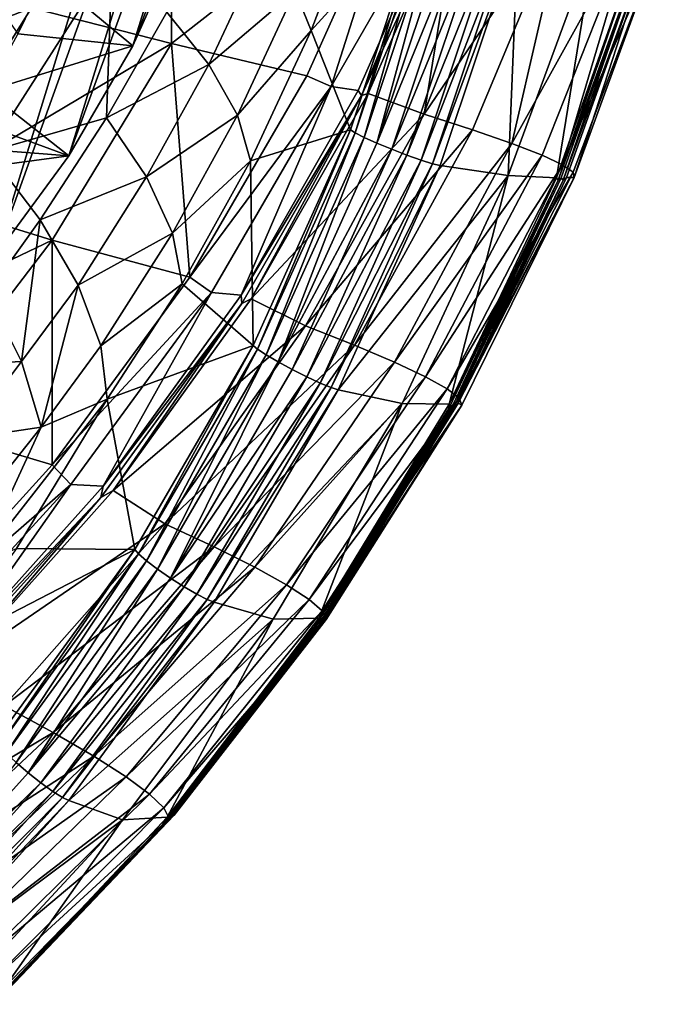
# Model space of a CAD drawing. Extents: x -1100 to 1101, y -525 to 793.
# Drawn here: x 968 to 1076, y -340 to -175 of the extents above; entities that cross this region are included whole.
import ezdxf

# ---------------------------------------------------------------- set-up
doc = ezdxf.new("R2010")
doc.units = 0
doc.header["$MEASUREMENT"] = 0
doc.layers.add('LAYER00001', color=7, linetype='Continuous')
doc.layers.add('LAYER00004', color=7, linetype='Continuous')

msp = doc.modelspace()

# ---------------------------------------------------------------- linework, layer by layer
at = {"layer": 'LAYER00001', "color": 7}
for points in [[(962.28, 196.78, 633.03), (962.28, -196.78, 633.03), (983.16, 164.21, 650.28)], [(983.16, 164.21, 650.28), (962.28, -196.78, 633.03), (983.16, -164.2, 650.28)], [(993.15, -178.57, 212.28), (969.58, -172.57, 138.47), (993.1, -140.18, 161.04)], [(1031.96, -148.27, 287.15), (993.15, -178.57, 212.28), (993.1, -140.18, 161.04)], [(1031.96, -148.27, 287.15), (1015.94, -184.01, 286.19), (993.15, -178.57, 212.28)], [(1031.96, -148.27, 287.15), (1020.03, -185.84, 301.34), (1015.94, -184.01, 286.19)], [(1031.96, -148.27, 287.15), (1040.51, -150.22, 317.73), (1020.03, -185.84, 301.34)], [(1024.55, -186.5, 316.67), (1020.03, -185.84, 301.34), (1040.51, -150.22, 317.73)], [(1040.51, -150.22, 317.73), (1025.11, -187.33, 319.83), (1024.55, -186.5, 316.67)], [(1040.51, -150.22, 317.73), (1042.18, -150.61, 324.13), (1025.11, -187.33, 319.83)], [(1026.24, -187.01, 323.04), (1025.11, -187.33, 319.83), (1042.18, -150.61, 324.13)], [(1035.66, -190.46, 362.93), (1026.24, -187.01, 323.04), (1042.18, -150.61, 324.13)], [(1059.71, -154.96, 404.68), (1035.66, -190.46, 362.93), (1042.18, -150.61, 324.13)], [(1016.66, -176.4, 707.78), (1025.4, -153.35, 715.01), (1013.93, -169.7, 693.18)], [(1025.4, -153.35, 715.01), (1016.66, -176.4, 707.78), (1035.77, -155.39, 768.86)], [(1016.66, -176.4, 707.78), (1023.24, -193.13, 766.43), (1035.77, -155.39, 768.86)], [(1023.24, -193.13, 766.43), (1024.03, -193.63, 769.03), (1035.77, -155.39, 768.86)], [(1024.03, -193.63, 769.03), (1036.61, -155.76, 771.47), (1035.77, -155.39, 768.86)], [(1043.81, -193.1, 403.28), (1035.66, -190.46, 362.93), (1059.71, -154.96, 404.68)], [(1050.43, -195.41, 444.18), (1043.81, -193.1, 403.28), (1059.71, -154.96, 404.68)], [(1070.99, -158.26, 487.19), (1050.43, -195.41, 444.18), (1059.71, -154.96, 404.68)], [(1025.58, -194.4, 771.19), (1036.61, -155.76, 771.47), (1024.03, -193.63, 769.03)], [(1025.58, -194.4, 771.19), (1038.23, -156.33, 773.64), (1036.61, -155.76, 771.47)], [(1027.71, -195.35, 772.67), (1038.23, -156.33, 773.64), (1025.58, -194.4, 771.19)], [(1027.71, -195.35, 772.67), (1040.45, -157.02, 775.15), (1038.23, -156.33, 773.64)], [(1043.03, -157.77, 775.82), (1040.45, -157.02, 775.15), (1027.71, -195.35, 772.67)], [(1030.19, -196.37, 773.32), (1043.03, -157.77, 775.82), (1027.71, -195.35, 772.67)], [(1045.69, -158.5, 775.59), (1043.03, -157.77, 775.82), (1030.19, -196.37, 773.32)], [(1032.76, -197.36, 773.06), (1045.69, -158.5, 775.59), (1030.19, -196.37, 773.32)], [(1048.15, -159.12, 774.48), (1045.69, -158.5, 775.59), (1032.76, -197.36, 773.06)], [(1055.48, -197.38, 485.5), (1050.43, -195.41, 444.18), (1070.99, -158.26, 487.19)], [(1058.9, -198.99, 526.93), (1055.48, -197.38, 485.5), (1070.99, -158.26, 487.19)], [(1075.72, -160.41, 570.46), (1058.9, -198.99, 526.93), (1070.99, -158.26, 487.19)], [(1048.15, -159.12, 774.48), (1032.76, -197.36, 773.06), (1035.13, -198.2, 771.93)], [(1048.15, -159.12, 774.48), (1035.13, -198.2, 771.93), (1050.14, -159.57, 772.61)], [(1037.06, -198.81, 770.04), (1050.14, -159.57, 772.61), (1035.13, -198.2, 771.93)], [(1051.45, -159.8, 770.18), (1050.14, -159.57, 772.61), (1037.06, -198.81, 770.04)], [(1038.32, -199.12, 767.6), (1051.45, -159.8, 770.18), (1037.06, -198.81, 770.04)], [(1051.45, -159.8, 770.18), (1038.32, -199.12, 767.6), (1049.79, -200.8, 726.4)], [(1051.45, -159.8, 770.18), (1049.79, -200.8, 726.4), (1064.47, -160.83, 724.68)], [(1075.72, -160.41, 570.46), (1060.71, -200.24, 568.48), (1058.9, -198.99, 526.93)], [(1075.72, -160.41, 570.46), (1060.87, -201.12, 610.2), (1060.71, -200.24, 568.48)], [(1075.72, -160.41, 570.46), (1073.81, -161.39, 654.27), (1060.87, -201.12, 610.2)], [(1049.79, -200.8, 726.4), (1057.92, -201.18, 675.75), (1064.47, -160.83, 724.68)], [(1057.92, -201.18, 675.75), (1071.95, -161.42, 678.04), (1064.47, -160.83, 724.68)], [(1071.95, -161.42, 678.04), (1057.92, -201.18, 675.75), (1058.19, -201.58, 670.84)], [(1071.95, -161.42, 678.04), (1058.19, -201.58, 670.84), (1072.83, -161.43, 668.23)], [(1058.19, -201.58, 670.84), (1058.73, -201.17, 665.97), (1072.83, -161.43, 668.23)], [(1072.83, -161.43, 668.23), (1058.73, -201.17, 665.97), (1059.02, -201.55, 659)], [(1072.83, -161.43, 668.23), (1059.02, -201.55, 659), (1073.81, -161.39, 654.27)], [(1059.02, -201.55, 659), (1059.6, -201.1, 652.05), (1073.81, -161.39, 654.27)], [(1060.87, -201.12, 610.2), (1073.81, -161.39, 654.27), (1059.6, -201.1, 652.05)], [(916.01, -193.41, 35), (934.89, -163.76, 35), (969.58, -172.57, 138.47)], [(992.35, -173.31, 659.99), (999.41, -182.14, 671.54), (1008.67, -162.32, 679.64)], [(999.41, -182.14, 671.54), (1013.93, -169.7, 693.18), (1008.67, -162.32, 679.64)], [(962.28, -196.78, 633.03), (982.2, -191.1, 651.3), (983.16, -164.2, 650.28)], [(992.35, -173.31, 659.99), (983.16, -164.2, 650.28), (982.2, -191.1, 651.3)], [(999.41, -182.14, 671.54), (1004.25, -190.65, 684.98), (1013.93, -169.7, 693.18)], [(1004.25, -190.65, 684.98), (1016.66, -176.4, 707.78), (1013.93, -169.7, 693.18)], [(916.01, -193.41, 35), (969.58, -172.57, 138.47), (949.71, -204.41, 137.9)], [(949.71, -204.41, 137.9), (969.58, -172.57, 138.47), (993.15, -178.57, 212.28)], [(982.2, -191.1, 651.3), (999.41, -182.14, 671.54), (992.35, -173.31, 659.99)], [(1006.46, -198.3, 699.58), (1016.66, -176.4, 707.78), (1004.25, -190.65, 684.98)], [(1006.46, -198.3, 699.58), (1023.24, -193.13, 766.43), (1016.66, -176.4, 707.78)], [(949.71, -204.41, 137.9), (993.15, -178.57, 212.28), (973.06, -211.68, 211.38)], [(993.15, -178.57, 212.28), (996.23, -217.88, 284.98), (973.06, -211.68, 211.38)], [(993.15, -178.57, 212.28), (1015.94, -184.01, 286.19), (996.23, -217.88, 284.98)], [(982.2, -191.1, 651.3), (988.92, -201.02, 662.64), (999.41, -182.14, 671.54)], [(988.92, -201.02, 662.64), (1004.25, -190.65, 684.98), (999.41, -182.14, 671.54)], [(1020.03, -185.84, 301.34), (996.23, -217.88, 284.98), (1015.94, -184.01, 286.19)], [(999.9, -220.49, 300.03), (996.23, -217.88, 284.98), (1020.03, -185.84, 301.34)], [(1004.85, -220.91, 315.32), (999.9, -220.49, 300.03), (1020.03, -185.84, 301.34)], [(1024.55, -186.5, 316.67), (1004.85, -220.91, 315.32), (1020.03, -185.84, 301.34)], [(1025.11, -187.33, 319.83), (1004.85, -220.91, 315.32), (1024.55, -186.5, 316.67)], [(1026.24, -187.01, 323.04), (1006.55, -221.53, 321.66), (1025.11, -187.33, 319.83)], [(1006.55, -221.53, 321.66), (1026.24, -187.01, 323.04), (1035.66, -190.46, 362.93)], [(1005, -222.31, 318.44), (1004.85, -220.91, 315.32), (1025.11, -187.33, 319.83)], [(1006.55, -221.53, 321.66), (1005, -222.31, 318.44), (1025.11, -187.33, 319.83)], [(1015.69, -226.08, 361.35), (1006.55, -221.53, 321.66), (1035.66, -190.46, 362.93)], [(1043.81, -193.1, 403.28), (1015.69, -226.08, 361.35), (1035.66, -190.46, 362.93)], [(962.28, -196.78, 633.03), (971.05, -208.23, 642.13), (982.2, -191.1, 651.3)], [(971.05, -208.23, 642.13), (988.92, -201.02, 662.64), (982.2, -191.1, 651.3)], [(988.92, -201.02, 662.64), (993.3, -210.51, 676), (1004.25, -190.65, 684.98)], [(993.3, -210.51, 676), (1006.46, -198.3, 699.58), (1004.25, -190.65, 684.98)], [(1006.91, -229.36, 763.28), (1023.24, -193.13, 766.43), (1006.46, -198.3, 699.58)], [(1006.91, -229.36, 763.28), (1007.64, -229.99, 765.86), (1023.24, -193.13, 766.43)], [(1007.64, -229.99, 765.86), (1024.03, -193.63, 769.03), (1023.24, -193.13, 766.43)], [(1007.64, -229.99, 765.86), (1009.08, -230.95, 767.99), (1024.03, -193.63, 769.03)], [(1009.08, -230.95, 767.99), (1025.58, -194.4, 771.19), (1024.03, -193.63, 769.03)], [(1023.93, -229.33, 401.5), (1015.69, -226.08, 361.35), (1043.81, -193.1, 403.28)], [(1050.43, -195.41, 444.18), (1023.93, -229.33, 401.5), (1043.81, -193.1, 403.28)], [(1025.58, -194.4, 771.19), (1009.08, -230.95, 767.99), (1011.1, -232.14, 769.45)], [(1011.1, -232.14, 769.45), (1027.71, -195.35, 772.67), (1025.58, -194.4, 771.19)], [(1011.1, -232.14, 769.45), (1030.19, -196.37, 773.32), (1027.71, -195.35, 772.67)], [(1030.69, -232.19, 442.21), (1023.93, -229.33, 401.5), (1050.43, -195.41, 444.18)], [(1055.48, -197.38, 485.5), (1030.69, -232.19, 442.21), (1050.43, -195.41, 444.18)], [(962.12, -220.61, 634.97), (971.05, -208.23, 642.13), (962.28, -196.78, 633.03)], [(1013.45, -233.41, 770.08), (1030.19, -196.37, 773.32), (1011.1, -232.14, 769.45)], [(1030.19, -196.37, 773.32), (1013.45, -233.41, 770.08), (1032.76, -197.36, 773.06)], [(994.96, -218.98, 690.61), (1006.46, -198.3, 699.58), (993.3, -210.51, 676)], [(1006.91, -229.36, 763.28), (1006.46, -198.3, 699.58), (994.96, -218.98, 690.61)], [(1013.45, -233.41, 770.08), (1015.9, -234.65, 769.79), (1032.76, -197.36, 773.06)], [(1015.9, -234.65, 769.79), (1035.13, -198.2, 771.93), (1032.76, -197.36, 773.06)], [(1018.16, -235.7, 768.64), (1035.13, -198.2, 771.93), (1015.9, -234.65, 769.79)], [(1018.16, -235.7, 768.64), (1037.06, -198.81, 770.04), (1035.13, -198.2, 771.93)], [(1035.9, -234.65, 483.33), (1030.69, -232.19, 442.21), (1055.48, -197.38, 485.5)], [(1058.9, -198.99, 526.93), (1035.9, -234.65, 483.33), (1055.48, -197.38, 485.5)], [(1020, -236.46, 766.73), (1037.06, -198.81, 770.04), (1018.16, -235.7, 768.64)], [(1020, -236.46, 766.73), (1038.32, -199.12, 767.6), (1037.06, -198.81, 770.04)], [(1021.21, -236.84, 764.29), (1038.32, -199.12, 767.6), (1020, -236.46, 766.73)], [(1021.21, -236.84, 764.29), (1049.79, -200.8, 726.4), (1038.32, -199.12, 767.6)], [(1039.53, -236.67, 524.57), (1035.9, -234.65, 483.33), (1058.9, -198.99, 526.93)], [(1060.71, -200.24, 568.48), (1039.53, -236.67, 524.57), (1058.9, -198.99, 526.93)], [(1041.56, -238.25, 565.94), (1039.53, -236.67, 524.57), (1060.71, -200.24, 568.48)], [(1060.87, -201.12, 610.2), (1041.56, -238.25, 565.94), (1060.71, -200.24, 568.48)], [(971.05, -208.23, 642.13), (977.45, -219.25, 653.45), (988.92, -201.02, 662.64)], [(977.45, -219.25, 653.45), (993.3, -210.51, 676), (988.92, -201.02, 662.64)], [(1021.21, -236.84, 764.29), (1031.98, -239.13, 723.21), (1049.79, -200.8, 726.4)], [(1031.98, -239.13, 723.21), (1039.85, -239.25, 672.8), (1049.79, -200.8, 726.4)], [(1039.83, -240, 667.87), (1040.58, -239.22, 663.05), (1058.19, -201.58, 670.84)], [(1039.85, -239.25, 672.8), (1039.83, -240, 667.87), (1058.19, -201.58, 670.84)], [(1039.85, -239.25, 672.8), (1057.92, -201.18, 675.75), (1049.79, -200.8, 726.4)], [(1039.85, -239.25, 672.8), (1058.19, -201.58, 670.84), (1057.92, -201.18, 675.75)], [(1040.56, -239.94, 656.07), (1041.35, -239.1, 649.19), (1059.02, -201.55, 659)], [(1040.58, -239.22, 663.05), (1040.56, -239.94, 656.07), (1059.02, -201.55, 659)], [(1040.58, -239.22, 663.05), (1059.02, -201.55, 659), (1058.73, -201.17, 665.97)], [(1040.58, -239.22, 663.05), (1058.73, -201.17, 665.97), (1058.19, -201.58, 670.84)], [(1041.35, -239.1, 649.19), (1060.87, -201.12, 610.2), (1059.6, -201.1, 652.05)], [(1041.35, -239.1, 649.19), (1059.6, -201.1, 652.05), (1059.02, -201.55, 659)], [(1041.35, -239.1, 649.19), (1042, -239.4, 607.47), (1060.87, -201.12, 610.2)], [(1060.87, -201.12, 610.2), (1042, -239.4, 607.47), (1041.56, -238.25, 565.94)], [(949.71, -204.41, 137.9), (973.06, -211.68, 211.38), (926.51, -233.92, 137.22)], [(967.9, -232.1, 645.7), (971.05, -208.23, 642.13), (962.12, -220.61, 634.97)], [(977.45, -219.25, 653.45), (971.05, -208.23, 642.13), (967.9, -232.1, 645.7)], [(926.51, -233.92, 137.22), (973.06, -211.68, 211.38), (949.53, -242.44, 210.32)], [(973.06, -211.68, 211.38), (973.07, -249.48, 283.55), (949.53, -242.44, 210.32)], [(973.06, -211.68, 211.38), (996.23, -217.88, 284.98), (973.07, -249.48, 283.55)], [(977.45, -219.25, 653.45), (981.25, -229.44, 666.58), (993.3, -210.51, 676)], [(981.25, -229.44, 666.58), (994.96, -218.98, 690.61), (993.3, -210.51, 676)], [(999.9, -220.49, 300.03), (973.07, -249.48, 283.55), (996.23, -217.88, 284.98)], [(977.45, -219.25, 653.45), (967.9, -232.1, 645.7), (971.23, -243.1, 658.71)], [(977.45, -219.25, 653.45), (971.23, -243.1, 658.71), (981.25, -229.44, 666.58)], [(982.3, -238.43, 681.03), (994.96, -218.98, 690.61), (981.25, -229.44, 666.58)], [(1006.91, -229.36, 763.28), (994.96, -218.98, 690.61), (982.3, -238.43, 681.03)], [(952.9, -232.83, 627.71), (967.9, -232.1, 645.7), (962.12, -220.61, 634.97)], [(976.19, -252.79, 298.48), (973.07, -249.48, 283.55), (999.9, -220.49, 300.03)], [(981.64, -253.06, 313.71), (976.19, -252.79, 298.48), (999.9, -220.49, 300.03)], [(1004.85, -220.91, 315.32), (981.64, -253.06, 313.71), (999.9, -220.49, 300.03)], [(1005, -222.31, 318.44), (981.64, -253.06, 313.71), (1004.85, -220.91, 315.32)], [(1006.55, -221.53, 321.66), (983.34, -253.79, 320.02), (1005, -222.31, 318.44)], [(983.34, -253.79, 320.02), (1006.55, -221.53, 321.66), (1015.69, -226.08, 361.35)], [(983.34, -253.79, 320.02), (981.27, -254.94, 316.78), (1005, -222.31, 318.44)], [(981.27, -254.94, 316.78), (981.64, -253.06, 313.71), (1005, -222.31, 318.44)], [(992.05, -259.37, 359.45), (983.34, -253.79, 320.02), (1015.69, -226.08, 361.35)], [(1015.69, -226.08, 361.35), (1023.93, -229.33, 401.5), (992.05, -259.37, 359.45)], [(971.23, -243.1, 658.71), (982.3, -238.43, 681.03), (981.25, -229.44, 666.58)], [(1006.91, -229.36, 763.28), (982.3, -238.43, 681.03), (986.96, -263.72, 759.44)], [(1006.91, -229.36, 763.28), (986.96, -263.72, 759.44), (987.6, -264.45, 762.01)], [(1006.91, -229.36, 763.28), (987.6, -264.45, 762.01), (1007.64, -229.99, 765.86)], [(1007.64, -229.99, 765.86), (987.6, -264.45, 762.01), (988.92, -265.59, 764.12)], [(1007.64, -229.99, 765.86), (988.92, -265.59, 764.12), (1009.08, -230.95, 767.99)], [(1000.32, -263.25, 399.37), (992.05, -259.37, 359.45), (1023.93, -229.33, 401.5)], [(1023.93, -229.33, 401.5), (1030.69, -232.19, 442.21), (1000.32, -263.25, 399.37)], [(988.92, -265.59, 764.12), (990.79, -266.99, 765.56), (1009.08, -230.95, 767.99)], [(1009.08, -230.95, 767.99), (990.79, -266.99, 765.56), (1011.1, -232.14, 769.45)], [(952.9, -232.83, 627.71), (958.12, -245.1, 638.34), (967.9, -232.1, 645.7)], [(958.12, -245.1, 638.34), (971.23, -243.1, 658.71), (967.9, -232.1, 645.7)], [(993, -268.51, 766.15), (1011.1, -232.14, 769.45), (990.79, -266.99, 765.56)], [(1011.1, -232.14, 769.45), (993, -268.51, 766.15), (1013.45, -233.41, 770.08)], [(993, -268.51, 766.15), (1015.9, -234.65, 769.79), (1013.45, -233.41, 770.08)], [(1007.16, -266.67, 439.85), (1000.32, -263.25, 399.37), (1030.69, -232.19, 442.21)], [(1030.69, -232.19, 442.21), (1035.9, -234.65, 483.33), (1007.16, -266.67, 439.85)], [(993, -268.51, 766.15), (995.3, -269.97, 765.84), (1015.9, -234.65, 769.79)], [(995.3, -269.97, 765.84), (1018.16, -235.7, 768.64), (1015.9, -234.65, 769.79)], [(1012.49, -269.62, 480.74), (1007.16, -266.67, 439.85), (1035.9, -234.65, 483.33)], [(1035.9, -234.65, 483.33), (1039.53, -236.67, 524.57), (1012.49, -269.62, 480.74)], [(997.43, -271.22, 764.66), (1018.16, -235.7, 768.64), (995.3, -269.97, 765.84)], [(997.43, -271.22, 764.66), (1020, -236.46, 766.73), (1018.16, -235.7, 768.64)], [(997.43, -271.22, 764.66), (999.17, -272.11, 762.74), (1020, -236.46, 766.73)], [(999.17, -272.11, 762.74), (1021.21, -236.84, 764.29), (1020, -236.46, 766.73)], [(1000.32, -272.56, 760.29), (1021.21, -236.84, 764.29), (999.17, -272.11, 762.74)], [(1000.32, -272.56, 760.29), (1031.98, -239.13, 723.21), (1021.21, -236.84, 764.29)], [(1016.28, -272.08, 521.74), (1012.49, -269.62, 480.74), (1039.53, -236.67, 524.57)], [(1039.53, -236.67, 524.57), (1041.56, -238.25, 565.94), (1016.28, -272.08, 521.74)], [(960.55, -266.2, 664.79), (982.3, -238.43, 681.03), (971.23, -243.1, 658.71)], [(982.3, -238.43, 681.03), (960.55, -266.2, 664.79), (967.05, -263.54, 680.52)], [(986.96, -263.72, 759.44), (982.3, -238.43, 681.03), (967.05, -263.54, 680.52)], [(1041.56, -238.25, 565.94), (1018.52, -274.03, 562.88), (1016.28, -272.08, 521.74)], [(1041.56, -238.25, 565.94), (1042, -239.4, 607.47), (1018.52, -274.03, 562.88)], [(1000.32, -272.56, 760.29), (1010.26, -275.39, 719.36), (1031.98, -239.13, 723.21)], [(1010.26, -275.39, 719.36), (1017.93, -275.23, 669.23), (1031.98, -239.13, 723.21)], [(1017.55, -276.27, 664.27), (1018.58, -275.16, 659.53), (1039.83, -240, 667.87)], [(1017.93, -275.23, 669.23), (1017.55, -276.27, 664.27), (1039.83, -240, 667.87)], [(1017.93, -275.23, 669.23), (1039.85, -239.25, 672.8), (1031.98, -239.13, 723.21)], [(1017.93, -275.23, 669.23), (1039.83, -240, 667.87), (1039.85, -239.25, 672.8)], [(1018.19, -276.17, 652.54), (1019.25, -274.99, 645.74), (1040.56, -239.94, 656.07)], [(1018.58, -275.16, 659.53), (1018.19, -276.17, 652.54), (1040.56, -239.94, 656.07)], [(1042, -239.4, 607.47), (1019.19, -275.47, 604.18), (1018.52, -274.03, 562.88)], [(1018.58, -275.16, 659.53), (1040.56, -239.94, 656.07), (1040.58, -239.22, 663.05)], [(1018.58, -275.16, 659.53), (1040.58, -239.22, 663.05), (1039.83, -240, 667.87)], [(1042, -239.4, 607.47), (1019.25, -274.99, 645.74), (1019.19, -275.47, 604.18)], [(1041.35, -239.1, 649.19), (1019.25, -274.99, 645.74), (1042, -239.4, 607.47)], [(1019.25, -274.99, 645.74), (1041.35, -239.1, 649.19), (1040.56, -239.94, 656.07)], [(949.53, -242.44, 210.32), (973.07, -249.48, 283.55), (946.71, -278.47, 281.91)], [(958.12, -245.1, 638.34), (960.7, -256.37, 650.86), (971.23, -243.1, 658.71)], [(960.7, -256.37, 650.86), (960.55, -266.2, 664.79), (971.23, -243.1, 658.71)], [(976.19, -252.79, 298.48), (946.71, -278.47, 281.91), (973.07, -249.48, 283.55)], [(949.15, -282.38, 296.7), (946.71, -278.47, 281.91), (976.19, -252.79, 298.48)], [(955.18, -282.6, 311.88), (949.15, -282.38, 296.7), (976.19, -252.79, 298.48)], [(981.64, -253.06, 313.71), (955.18, -282.6, 311.88), (976.19, -252.79, 298.48)], [(981.27, -254.94, 316.78), (955.18, -282.6, 311.88), (981.64, -253.06, 313.71)], [(954.2, -284.85, 314.88), (955.18, -282.6, 311.88), (981.27, -254.94, 316.78)], [(956.86, -283.44, 318.14), (954.2, -284.85, 314.88), (981.27, -254.94, 316.78)], [(983.34, -253.79, 320.02), (956.86, -283.44, 318.14), (981.27, -254.94, 316.78)], [(956.86, -283.44, 318.14), (983.34, -253.79, 320.02), (992.05, -259.37, 359.45)], [(964.99, -289.97, 357.27), (956.86, -283.44, 318.14), (992.05, -259.37, 359.45)], [(992.05, -259.37, 359.45), (1000.32, -263.25, 399.37), (964.99, -289.97, 357.27)], [(973.25, -294.47, 396.93), (964.99, -289.97, 357.27), (1000.32, -263.25, 399.37)], [(1000.32, -263.25, 399.37), (1007.16, -266.67, 439.85), (973.25, -294.47, 396.93)], [(954.96, -280.23, 678.64), (986.96, -263.72, 759.44), (967.05, -263.54, 680.52)], [(954.96, -280.23, 678.64), (963.59, -295.84, 754.99), (986.96, -263.72, 759.44)], [(986.96, -263.72, 759.44), (963.59, -295.84, 754.99), (964.13, -296.67, 757.53)], [(987.6, -264.45, 762.01), (986.96, -263.72, 759.44), (964.13, -296.67, 757.53)], [(965.32, -297.95, 759.63), (987.6, -264.45, 762.01), (964.13, -296.67, 757.53)], [(965.32, -297.95, 759.63), (988.92, -265.59, 764.12), (987.6, -264.45, 762.01)], [(965.32, -297.95, 759.63), (967.02, -299.55, 761.04), (988.92, -265.59, 764.12)], [(988.92, -265.59, 764.12), (967.02, -299.55, 761.04), (990.79, -266.99, 765.56)], [(969.05, -301.28, 761.61), (990.79, -266.99, 765.56), (967.02, -299.55, 761.04)], [(969.05, -301.28, 761.61), (993, -268.51, 766.15), (990.79, -266.99, 765.56)], [(980.1, -298.46, 437.13), (973.25, -294.47, 396.93), (1007.16, -266.67, 439.85)], [(1007.16, -266.67, 439.85), (1012.49, -269.62, 480.74), (980.1, -298.46, 437.13)], [(969.05, -301.28, 761.61), (995.3, -269.97, 765.84), (993, -268.51, 766.15)], [(985.52, -301.92, 477.75), (980.1, -298.46, 437.13), (1012.49, -269.62, 480.74)], [(1012.49, -269.62, 480.74), (1016.28, -272.08, 521.74), (985.52, -301.92, 477.75)], [(971.17, -302.96, 761.27), (995.3, -269.97, 765.84), (969.05, -301.28, 761.61)], [(997.43, -271.22, 764.66), (995.3, -269.97, 765.84), (971.17, -302.96, 761.27)], [(997.43, -271.22, 764.66), (971.17, -302.96, 761.27), (973.16, -304.39, 760.06)], [(997.43, -271.22, 764.66), (973.16, -304.39, 760.06), (999.17, -272.11, 762.74)], [(973.16, -304.39, 760.06), (974.79, -305.41, 758.12), (999.17, -272.11, 762.74)], [(1000.32, -272.56, 760.29), (999.17, -272.11, 762.74), (974.79, -305.41, 758.12)], [(1000.32, -272.56, 760.29), (974.79, -305.41, 758.12), (975.87, -305.91, 755.67)], [(975.87, -305.91, 755.67), (1010.26, -275.39, 719.36), (1000.32, -272.56, 760.29)], [(1016.28, -272.08, 521.74), (989.43, -304.83, 518.48), (985.52, -301.92, 477.75)], [(1016.28, -272.08, 521.74), (1018.52, -274.03, 562.88), (989.43, -304.83, 518.48)], [(1018.52, -274.03, 562.88), (991.84, -307.16, 559.35), (989.43, -304.83, 518.48)], [(1018.52, -274.03, 562.88), (1019.19, -275.47, 604.18), (991.84, -307.16, 559.35)], [(975.87, -305.91, 755.67), (984.89, -309.17, 714.9), (1010.26, -275.39, 719.36)], [(984.89, -309.17, 714.9), (992.41, -308.72, 665.11), (1010.26, -275.39, 719.36)], [(991.61, -309.99, 660.12), (992.99, -308.62, 655.47), (1017.55, -276.27, 664.27)], [(992.41, -308.72, 665.11), (991.61, -309.99, 660.12), (1017.55, -276.27, 664.27)], [(1019.19, -275.47, 604.18), (992.73, -308.92, 600.39), (991.84, -307.16, 559.35)], [(992.16, -309.85, 648.46), (993.57, -308.38, 641.76), (1018.19, -276.17, 652.54)], [(992.99, -308.62, 655.47), (992.16, -309.85, 648.46), (1018.19, -276.17, 652.54)], [(992.41, -308.72, 665.11), (1017.55, -276.27, 664.27), (1017.93, -275.23, 669.23)], [(992.41, -308.72, 665.11), (1017.93, -275.23, 669.23), (1010.26, -275.39, 719.36)], [(1019.19, -275.47, 604.18), (993.57, -308.38, 641.76), (992.73, -308.92, 600.39)], [(992.99, -308.62, 655.47), (1018.19, -276.17, 652.54), (1018.58, -275.16, 659.53)], [(992.99, -308.62, 655.47), (1018.58, -275.16, 659.53), (1017.55, -276.27, 664.27)], [(1019.25, -274.99, 645.74), (993.57, -308.38, 641.76), (1019.19, -275.47, 604.18)], [(993.57, -308.38, 641.76), (1019.25, -274.99, 645.74), (1018.19, -276.17, 652.54)], [(964.99, -289.97, 357.27), (973.25, -294.47, 396.93), (935.69, -316.83, 354.93)], [(943.86, -321.93, 394.29), (935.69, -316.83, 354.93), (973.25, -294.47, 396.93)], [(973.25, -294.47, 396.93), (980.1, -298.46, 437.13), (943.86, -321.93, 394.29)], [(941.85, -331.42, 756.52), (969.05, -301.28, 761.61), (967.02, -299.55, 761.04)], [(950.69, -326.49, 434.2), (943.86, -321.93, 394.29), (980.1, -298.46, 437.13)], [(950.69, -326.49, 434.2), (980.1, -298.46, 437.13), (985.52, -301.92, 477.75)], [(941.85, -331.42, 756.52), (971.17, -302.96, 761.27), (969.05, -301.28, 761.61)], [(943.79, -333.28, 756.15), (971.17, -302.96, 761.27), (941.85, -331.42, 756.52)], [(973.16, -304.39, 760.06), (971.17, -302.96, 761.27), (943.79, -333.28, 756.15)], [(950.69, -326.49, 434.2), (985.52, -301.92, 477.75), (956.13, -330.45, 474.52)], [(985.52, -301.92, 477.75), (989.43, -304.83, 518.48), (956.13, -330.45, 474.52)], [(973.16, -304.39, 760.06), (943.79, -333.28, 756.15), (945.61, -334.87, 754.92)], [(973.16, -304.39, 760.06), (945.61, -334.87, 754.92), (974.79, -305.41, 758.12)], [(945.61, -334.87, 754.92), (947.11, -336.01, 752.96), (974.79, -305.41, 758.12)], [(974.79, -305.41, 758.12), (947.11, -336.01, 752.96), (975.87, -305.91, 755.67)], [(948.12, -336.56, 750.5), (975.87, -305.91, 755.67), (947.11, -336.01, 752.96)], [(948.12, -336.56, 750.5), (984.89, -309.17, 714.9), (975.87, -305.91, 755.67)], [(989.43, -304.83, 518.48), (960.12, -333.8, 514.95), (956.13, -330.45, 474.52)], [(989.43, -304.83, 518.48), (991.84, -307.16, 559.35), (960.12, -333.8, 514.95)], [(991.84, -307.16, 559.35), (962.66, -336.53, 555.52), (960.12, -333.8, 514.95)], [(991.84, -307.16, 559.35), (992.73, -308.92, 600.39), (962.66, -336.53, 555.52)], [(948.12, -336.56, 750.5), (956.7, -339.56, 710), (984.89, -309.17, 714.9)], [(956.7, -339.56, 710), (963.57, -339.37, 660.5), (984.89, -309.17, 714.9)], [(992.73, -308.92, 600.39), (963.74, -338.63, 596.27), (962.66, -336.53, 555.52)], [(963.57, -339.37, 660.5), (991.61, -309.99, 660.12), (992.41, -308.72, 665.11)], [(963.57, -339.37, 660.5), (992.41, -308.72, 665.11), (984.89, -309.17, 714.9)], [(992.73, -308.92, 600.39), (964.57, -338.91, 637.32), (963.74, -338.63, 596.27)], [(964.09, -339.23, 650.93), (992.16, -309.85, 648.46), (992.99, -308.62, 655.47)], [(964.09, -339.23, 650.93), (992.99, -308.62, 655.47), (991.61, -309.99, 660.12)], [(993.57, -308.38, 641.76), (964.57, -338.91, 637.32), (992.73, -308.92, 600.39)], [(964.57, -338.91, 637.32), (993.57, -308.38, 641.76), (992.16, -309.85, 648.46)], [(962.92, -340.2, 655.58), (964.09, -339.23, 650.93), (991.61, -309.99, 660.12)], [(963.57, -339.37, 660.5), (962.92, -340.2, 655.58), (991.61, -309.99, 660.12)], [(963.39, -339.99, 643.99), (964.57, -338.91, 637.32), (992.16, -309.85, 648.46)], [(964.09, -339.23, 650.93), (963.39, -339.99, 643.99), (992.16, -309.85, 648.46)]]:
    msp.add_3dface(points, dxfattribs=at)
at = {"layer": 'LAYER00004', "color": 7}
for points in [[(1018.72, -34.98, 684.91), (963.49, -214.29, 639.51), (963.49, 214.29, 639.51)], [(1018.72, -34.98, 684.91), (1015.4, -69.74, 682.18), (963.49, -214.29, 639.51)], [(963.49, -214.29, 639.51), (1015.4, -69.74, 682.18), (975.85, -197.45, 649.67)], [(975.85, -197.45, 649.67), (1015.4, -69.74, 682.18), (1009.9, -104.06, 677.66)], [(975.85, -197.45, 649.67), (1009.9, -104.06, 677.66), (986.62, -178.97, 658.52)], [(986.62, -178.97, 658.52), (1009.9, -104.06, 677.66), (1002.31, -137.75, 671.42)], [(995.53, -159, 665.84), (986.62, -178.97, 658.52), (1002.31, -137.75, 671.42)], [(972.18, -166.94, 663.75), (986.62, -178.97, 658.52), (995.53, -159, 665.84)], [(954.93, -159.31, 663.77), (967.31, -176.94, 659.75), (972.18, -166.94, 663.75)], [(967.31, -176.94, 659.75), (986.62, -178.97, 658.52), (972.18, -166.94, 663.75)], [(967.31, -176.94, 659.75), (962.01, -186.62, 655.4), (986.62, -178.97, 658.52)], [(962.01, -186.62, 655.4), (975.85, -197.45, 649.67), (986.62, -178.97, 658.52)], [(959.21, -191.34, 653.09), (975.85, -197.45, 649.67), (962.01, -186.62, 655.4)], [(956.31, -195.97, 650.71), (975.85, -197.45, 649.67), (959.21, -191.34, 653.09)], [(975.85, -197.45, 649.67), (956.31, -195.97, 650.71), (953.32, -200.51, 648.25)], [(953.32, -200.51, 648.25), (963.49, -214.29, 639.51), (975.85, -197.45, 649.67)]]:
    msp.add_3dface(points, dxfattribs=at)

doc.saveas('drawing.dxf')
